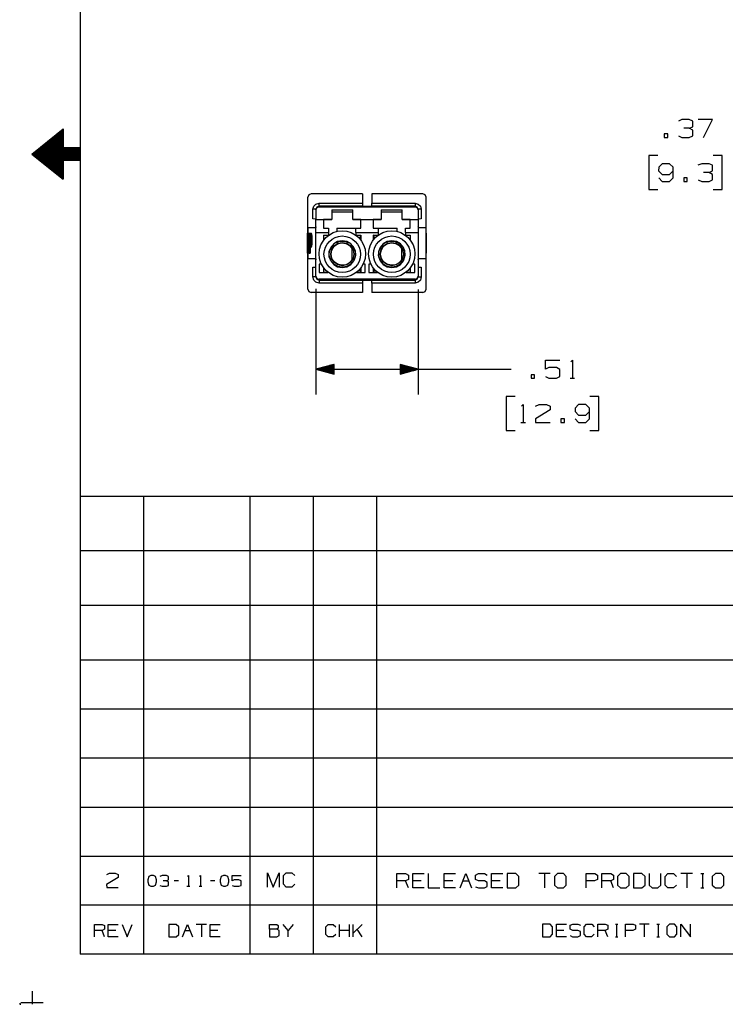
# Model space of a CAD drawing. Extents: x 0 to 11, y 0 to 8.5.
# Drawn here: x 0 to 3.5, y 0 to 4.9 of the extents above; entities that cross this region are included whole.
import ezdxf

# ---------------------------------------------------------------- set-up
doc = ezdxf.new("R2010")
doc.units = 0
doc.layers.get('0').update_dxf_attribs({"linetype": 'CONTINUOUS'})

msp = doc.modelspace()

# ---------------------------------------------------------------- linework, layer by layer
for p, q in [((0.3012, 8.2037), (0.3012, 0.25)), ((3.2923, 4.3986), (3.2746, 4.3907)), ((3.3287, 4.3986), (3.2923, 4.3986)), ((3.3465, 4.3907), (3.3287, 4.3986)), ((3.3287, 4.3553), (3.3465, 4.3632)), ((3.3465, 4.3632), (3.3465, 4.3907)), ((3.4449, 4.3986), (3.373, 4.3986)), ((3.3996, 4.31), (3.4449, 4.3986)), ((0.06, 4.2274), (0.2165, 4.3524)), ((0.1663, 4.312), (0.2165, 4.312)), ((0.1732, 4.3169), (0.2165, 4.3169)), ((0.1791, 4.3219), (0.2165, 4.3219)), ((0.185, 4.3268), (0.2165, 4.3268)), ((0.1919, 4.3317), (0.2165, 4.3317)), ((0.1978, 4.3366), (0.2165, 4.3366)), ((0.2037, 4.3415), (0.2165, 4.3415)), ((0.2106, 4.3465), (0.2165, 4.3465)), ((0.2165, 4.3524), (0.2165, 4.2579)), ((3.2215, 4.3278), (3.2037, 4.3278)), ((3.2037, 4.3278), (3.2037, 4.31)), ((3.2037, 4.31), (3.2215, 4.31)), ((3.2215, 4.31), (3.2215, 4.3278)), ((3.2756, 4.3179), (3.2923, 4.31)), ((3.2923, 4.31), (3.3287, 4.31)), ((3.3287, 4.3553), (3.3012, 4.3553)), ((3.3465, 4.3455), (3.3287, 4.3553)), ((3.3287, 4.31), (3.3465, 4.3179)), ((3.3465, 4.3179), (3.3465, 4.3455)), ((0.1043, 4.2618), (0.2165, 4.2618)), ((0.1102, 4.2667), (0.2165, 4.2667)), ((0.1171, 4.2717), (0.2165, 4.2717)), ((0.123, 4.2766), (0.2165, 4.2766)), ((0.1289, 4.2815), (0.2165, 4.2815)), ((0.1358, 4.2874), (0.2165, 4.2874)), ((0.1417, 4.2923), (0.2165, 4.2923)), ((0.1476, 4.2972), (0.2165, 4.2972)), ((0.1545, 4.3022), (0.2165, 4.3022)), ((0.1604, 4.3071), (0.2165, 4.3071)), ((0.06, 4.2274), (0.3012, 4.2274)), ((0.06, 4.2274), (0.2165, 4.1024)), ((0.0669, 4.2323), (0.3012, 4.2323)), ((0.0669, 4.2215), (0.3012, 4.2215)), ((0.0728, 4.2372), (0.3012, 4.2372)), ((0.0728, 4.2165), (0.3012, 4.2165)), ((0.0787, 4.2421), (0.3012, 4.2421)), ((0.0787, 4.2116), (0.3012, 4.2116)), ((0.0856, 4.247), (0.3012, 4.247)), ((0.0915, 4.252), (0.3012, 4.252)), ((0.0974, 4.2569), (0.3012, 4.2569)), ((0.3012, 4.2579), (0.2165, 4.2579)), ((0.3012, 4.1959), (0.3012, 4.2579)), ((3.1732, 4.2195), (3.128, 4.2195)), ((3.128, 4.2195), (3.128, 4.0512)), ((3.4921, 4.2195), (3.4469, 4.2195)), ((3.4921, 4.0512), (3.4921, 4.2195)), ((0.0856, 4.2067), (0.3012, 4.2067)), ((0.0915, 4.2018), (0.3012, 4.2018)), ((0.0974, 4.1969), (0.3012, 4.1969)), ((0.1043, 4.1919), (0.2165, 4.1919)), ((0.1102, 4.187), (0.2165, 4.187)), ((0.1171, 4.1821), (0.2165, 4.1821)), ((0.123, 4.1772), (0.2165, 4.1772)), ((0.1289, 4.1722), (0.2165, 4.1722)), ((0.1358, 4.1673), (0.2165, 4.1673)), ((0.1417, 4.1624), (0.2165, 4.1624)), ((0.3012, 4.1959), (0.2165, 4.1959)), ((0.2165, 4.1959), (0.2165, 4.1024)), ((3.1772, 4.1614), (3.1762, 4.1437)), ((3.1939, 4.1791), (3.1772, 4.1614)), ((3.2303, 4.1791), (3.1939, 4.1791)), ((3.248, 4.1614), (3.2303, 4.1791)), ((3.248, 4.1083), (3.248, 4.1614)), ((3.3907, 4.1791), (3.372, 4.1713)), ((3.4272, 4.1791), (3.3907, 4.1791)), ((3.4449, 4.1713), (3.4272, 4.1791)), ((3.4449, 4.1437), (3.4449, 4.1713)), ((0.1476, 4.1565), (0.2165, 4.1565)), ((0.1545, 4.1516), (0.2165, 4.1516)), ((0.1604, 4.1467), (0.2165, 4.1467)), ((0.1663, 4.1417), (0.2165, 4.1417)), ((0.1732, 4.1368), (0.2165, 4.1368)), ((0.1791, 4.1319), (0.2165, 4.1319)), ((0.185, 4.127), (0.2165, 4.127)), ((0.1919, 4.122), (0.2165, 4.122)), ((0.1978, 4.1171), (0.2165, 4.1171)), ((0.2037, 4.1122), (0.2165, 4.1122)), ((3.1762, 4.1437), (3.1939, 4.126)), ((3.1939, 4.126), (3.2303, 4.126)), ((3.2303, 4.126), (3.248, 4.1437)), ((3.4272, 4.1358), (3.3996, 4.1358)), ((3.4272, 4.1358), (3.4449, 4.1437)), ((3.4449, 4.126), (3.4272, 4.1358)), ((3.4449, 4.0994), (3.4449, 4.126)), ((0.2106, 4.1073), (0.2165, 4.1073)), ((3.1772, 4.1083), (3.1939, 4.0906)), ((3.1939, 4.0906), (3.2303, 4.0906)), ((3.2303, 4.0906), (3.248, 4.1083)), ((3.3189, 4.1083), (3.3012, 4.1083)), ((3.3012, 4.1083), (3.3012, 4.0906)), ((3.3012, 4.0906), (3.3189, 4.0906)), ((3.3189, 4.0906), (3.3189, 4.1083)), ((3.373, 4.0994), (3.3907, 4.0906)), ((3.3907, 4.0906), (3.4272, 4.0906)), ((3.4272, 4.0906), (3.4449, 4.0994)), ((1.438, 4.0246), (1.4331, 4.0128)), ((1.4488, 4.0295), (1.438, 4.0246)), ((1.7037, 4.0295), (1.4488, 4.0295)), ((1.7037, 4.0295), (1.7037, 3.9823)), ((2.0039, 4.0295), (1.75, 4.0295)), ((1.75, 4.0295), (1.75, 3.9823)), ((2.0157, 4.0246), (2.0039, 4.0295)), ((2.0207, 4.0128), (2.0157, 4.0246)), ((3.128, 4.0512), (3.1732, 4.0512)), ((3.4469, 4.0512), (3.4921, 4.0512)), ((1.4331, 3.8337), (1.4331, 4.0128)), ((1.4577, 3.9528), (1.4616, 3.9675)), ((1.4616, 3.9675), (1.4724, 3.9783)), ((1.4724, 3.9783), (1.4882, 3.9823)), ((1.4882, 3.9675), (1.4774, 3.9636)), ((1.4882, 3.9823), (1.7037, 3.9823)), ((1.4882, 3.9724), (1.4882, 3.9823)), ((1.4882, 3.9675), (1.4882, 3.9724)), ((1.7037, 3.9675), (1.4882, 3.9675)), ((1.4882, 3.9675), (1.4882, 3.9646)), ((1.7037, 3.9823), (1.7037, 3.9724)), ((1.7037, 3.9724), (1.7037, 3.9675)), ((1.7037, 3.9685), (1.75, 3.9685)), ((1.75, 3.9823), (1.9656, 3.9823)), ((1.75, 3.9724), (1.75, 3.9823)), ((1.75, 3.9675), (1.75, 3.9724)), ((1.9656, 3.9675), (1.75, 3.9675)), ((1.9656, 3.9823), (1.9656, 3.9724)), ((1.9656, 3.9823), (1.9803, 3.9783)), ((1.9656, 3.9724), (1.9656, 3.9675)), ((1.9656, 3.9646), (1.9656, 3.9675)), ((1.9764, 3.9636), (1.9656, 3.9675)), ((1.9803, 3.9783), (1.9921, 3.9675)), ((1.9921, 3.9675), (1.9961, 3.9528)), ((2.0207, 3.5561), (2.0207, 4.0128)), ((1.4577, 3.9045), (1.4577, 3.9528)), ((1.4685, 3.9528), (1.4577, 3.9528)), ((1.4724, 3.9528), (1.4685, 3.9528)), ((1.4774, 3.9636), (1.4724, 3.9528)), ((1.4774, 3.9596), (1.4724, 3.9498)), ((1.4724, 3.9498), (1.4724, 3.9528)), ((1.4724, 3.9498), (1.4724, 3.9026)), ((1.4882, 3.9646), (1.4774, 3.9596)), ((1.4882, 3.9646), (1.9656, 3.9646)), ((1.5512, 3.9498), (1.5512, 3.9026)), ((1.5512, 3.9498), (1.6555, 3.9498)), ((1.6555, 3.938), (1.5512, 3.938)), ((1.6555, 3.9026), (1.6555, 3.9498)), ((1.7972, 3.9498), (1.7972, 3.9026)), ((1.7972, 3.9498), (1.9016, 3.9498)), ((1.9016, 3.938), (1.7972, 3.938)), ((1.9016, 3.9026), (1.9016, 3.9498)), ((1.9764, 3.9596), (1.9656, 3.9646)), ((1.9803, 3.9528), (1.9764, 3.9636)), ((1.9803, 3.9498), (1.9764, 3.9596)), ((1.9803, 3.9528), (1.9803, 3.9498)), ((1.9852, 3.9528), (1.9803, 3.9528)), ((1.9803, 3.9498), (1.9803, 3.9026)), ((1.9961, 3.9528), (1.9852, 3.9528)), ((1.9961, 3.9528), (1.9961, 3.9045)), ((1.4685, 3.9035), (1.4577, 3.9045)), ((1.4724, 3.9035), (1.4685, 3.9035)), ((1.4724, 3.9026), (1.5512, 3.9026)), ((1.4724, 3.8711), (1.4724, 3.9026)), ((1.4724, 3.8484), (1.4724, 3.8711)), ((1.5512, 3.9026), (1.5108, 3.9026)), ((1.5108, 3.9026), (1.5108, 3.8789)), ((1.5108, 3.8789), (1.5108, 3.8593)), ((1.6959, 3.9026), (1.6555, 3.9026)), ((1.6555, 3.9026), (1.7972, 3.9026)), ((1.6959, 3.8789), (1.6959, 3.9026)), ((1.6959, 3.8593), (1.6959, 3.8789)), ((1.7972, 3.9026), (1.7569, 3.9026)), ((1.7569, 3.9026), (1.7569, 3.8789)), ((1.7569, 3.8789), (1.7569, 3.8593)), ((1.9419, 3.9026), (1.9016, 3.9026)), ((1.9016, 3.9026), (1.9803, 3.9026)), ((1.9419, 3.8789), (1.9419, 3.9026)), ((1.9419, 3.8593), (1.9419, 3.8789)), ((1.9852, 3.9035), (1.9803, 3.9035)), ((1.9803, 3.9026), (1.9803, 3.8711)), ((1.9803, 3.8711), (1.9803, 3.8484)), ((1.9961, 3.9045), (1.9852, 3.9035)), ((1.4311, 3.8346), (1.4449, 3.8346)), ((1.4311, 3.7343), (1.4311, 3.8346)), ((1.4321, 3.7382), (1.4321, 3.8307)), ((1.4321, 3.8307), (1.4449, 3.8307)), ((1.4341, 3.8622), (1.4715, 3.8622)), ((1.4341, 3.8346), (1.4341, 3.8622)), ((1.437, 3.8091), (1.437, 3.8307)), ((1.439, 3.8248), (1.437, 3.814)), ((1.439, 3.8189), (1.438, 3.8179)), ((1.4409, 3.8297), (1.439, 3.8248)), ((1.44, 3.8238), (1.439, 3.8199)), ((1.439, 3.8199), (1.439, 3.8159)), ((1.439, 3.8189), (1.439, 3.8179)), ((1.44, 3.8248), (1.44, 3.8238)), ((1.44, 3.8248), (1.44, 3.8209)), ((1.44, 3.8238), (1.44, 3.8238)), ((1.4409, 3.8209), (1.44, 3.815)), ((1.44, 3.8209), (1.44, 3.815)), ((1.4459, 3.8297), (1.4409, 3.8297)), ((1.4439, 3.8248), (1.4409, 3.8297)), ((1.4419, 3.8258), (1.4409, 3.8258)), ((1.4409, 3.8258), (1.4419, 3.8258)), ((1.4409, 3.8258), (1.4409, 3.8209)), ((1.4419, 3.8258), (1.4419, 3.8209)), ((1.4429, 3.8238), (1.4419, 3.8248)), ((1.4419, 3.8248), (1.4429, 3.8209)), ((1.4419, 3.8209), (1.4419, 3.815)), ((1.4429, 3.8238), (1.4429, 3.8199)), ((1.4429, 3.8209), (1.4429, 3.815)), ((1.4429, 3.8199), (1.4439, 3.8159)), ((1.4449, 3.814), (1.4439, 3.8248)), ((1.4439, 3.8189), (1.4439, 3.8179)), ((1.4439, 3.8179), (1.4439, 3.8189)), ((1.4449, 3.8346), (1.4498, 3.8346)), ((1.4478, 3.8297), (1.4449, 3.8346)), ((1.4478, 3.8268), (1.4449, 3.8307)), ((1.4469, 3.8297), (1.4459, 3.8297)), ((1.4498, 3.8169), (1.4478, 3.8297)), ((1.4488, 3.815), (1.4478, 3.8268)), ((1.4528, 3.8297), (1.4498, 3.8346)), ((1.4547, 3.8169), (1.4528, 3.8297)), ((1.4724, 3.8661), (1.4715, 3.8622)), ((1.4724, 3.8376), (1.4724, 3.8484)), ((1.4724, 3.6201), (1.4724, 3.8376)), ((1.4724, 3.8376), (1.5354, 3.8376)), ((1.5108, 3.8593), (1.5354, 3.8593)), ((1.5108, 3.8238), (1.5354, 3.8238)), ((1.5108, 3.8238), (1.5108, 3.7992)), ((1.5354, 3.8593), (1.5354, 3.8445)), ((1.5354, 3.8445), (1.5354, 3.8376)), ((1.5354, 3.8376), (1.5354, 3.8238)), ((1.5758, 3.8593), (1.6713, 3.8593)), ((1.5758, 3.8593), (1.5758, 3.8415)), ((1.6713, 3.8593), (1.6959, 3.8593)), ((1.6713, 3.8445), (1.6713, 3.8593)), ((1.6713, 3.8376), (1.6713, 3.8445)), ((1.6713, 3.8376), (1.7815, 3.8376)), ((1.6713, 3.8376), (1.6713, 3.8238)), ((1.6713, 3.8238), (1.6959, 3.8238)), ((1.6713, 3.8228), (1.6713, 3.8238)), ((1.6939, 3.8219), (1.6742, 3.8219)), ((1.6959, 3.8238), (1.6939, 3.8219)), ((1.6939, 3.8022), (1.6939, 3.8219)), ((1.6959, 3.8238), (1.6959, 3.7992)), ((1.7569, 3.8593), (1.7815, 3.8593)), ((1.7569, 3.8238), (1.7569, 3.7992)), ((1.7569, 3.8238), (1.7815, 3.8238)), ((1.7598, 3.8219), (1.7569, 3.8238)), ((1.7795, 3.8219), (1.7598, 3.8219)), ((1.7598, 3.8219), (1.7598, 3.8022)), ((1.7815, 3.8593), (1.877, 3.8593)), ((1.7815, 3.8593), (1.7815, 3.8445)), ((1.7815, 3.8445), (1.7815, 3.8376)), ((1.7815, 3.8376), (1.7815, 3.8238)), ((1.7815, 3.8238), (1.7815, 3.8228)), ((1.877, 3.8415), (1.877, 3.8593)), ((1.9173, 3.8593), (1.9419, 3.8593)), ((1.9173, 3.8445), (1.9173, 3.8593)), ((1.9173, 3.8376), (1.9173, 3.8445)), ((1.9173, 3.8376), (1.9803, 3.8376)), ((1.9173, 3.8376), (1.9173, 3.8238)), ((1.9173, 3.8238), (1.9419, 3.8238)), ((1.9419, 3.8238), (1.9419, 3.7992)), ((1.9823, 3.8622), (1.9803, 3.8661)), ((1.9803, 3.8484), (1.9803, 3.8376)), ((1.9803, 3.8376), (1.9803, 3.6201)), ((1.9823, 3.8622), (2.0197, 3.8622)), ((2.0197, 3.8622), (2.0197, 3.7067)), ((2.0217, 3.8346), (2.0207, 3.8346)), ((2.0217, 3.7343), (2.0217, 3.8346)), ((1.437, 3.814), (1.437, 3.7992)), ((1.438, 3.813), (1.437, 3.8071)), ((1.437, 3.8071), (1.437, 3.8012)), ((1.437, 3.8012), (1.438, 3.8002)), ((1.437, 3.8012), (1.438, 3.8012)), ((1.437, 3.7992), (1.437, 3.7835)), ((1.437, 3.7972), (1.438, 3.7972)), ((1.437, 3.7972), (1.438, 3.7904)), ((1.437, 3.7382), (1.437, 3.7894)), ((1.437, 3.7835), (1.439, 3.7726)), ((1.438, 3.8179), (1.438, 3.8169)), ((1.439, 3.8179), (1.438, 3.8159)), ((1.438, 3.8169), (1.438, 3.8159)), ((1.438, 3.8169), (1.438, 3.8169)), ((1.439, 3.813), (1.438, 3.8061)), ((1.438, 3.813), (1.438, 3.8071)), ((1.438, 3.8071), (1.438, 3.8002)), ((1.438, 3.8061), (1.438, 3.8002)), ((1.438, 3.8002), (1.439, 3.7992)), ((1.438, 3.8002), (1.439, 3.8002)), ((1.438, 3.7972), (1.438, 3.7963)), ((1.438, 3.7963), (1.439, 3.7953)), ((1.438, 3.7963), (1.438, 3.7894)), ((1.438, 3.7963), (1.439, 3.7894)), ((1.438, 3.7904), (1.438, 3.7835)), ((1.438, 3.7894), (1.438, 3.7835)), ((1.438, 3.7835), (1.438, 3.7835)), ((1.439, 3.8159), (1.44, 3.815)), ((1.439, 3.8159), (1.44, 3.8159)), ((1.439, 3.813), (1.439, 3.812)), ((1.439, 3.812), (1.44, 3.812)), ((1.44, 3.812), (1.439, 3.8051)), ((1.439, 3.8051), (1.439, 3.7992)), ((1.439, 3.7953), (1.44, 3.7884)), ((1.439, 3.7894), (1.439, 3.7825)), ((1.439, 3.7825), (1.44, 3.7815)), ((1.439, 3.7825), (1.44, 3.7825)), ((1.439, 3.7785), (1.44, 3.7785)), ((1.439, 3.7785), (1.44, 3.7766)), ((1.439, 3.7726), (1.4409, 3.7687)), ((1.44, 3.815), (1.4419, 3.815)), ((1.44, 3.815), (1.4409, 3.815)), ((1.44, 3.812), (1.4409, 3.811)), ((1.44, 3.812), (1.44, 3.8051)), ((1.44, 3.8051), (1.44, 3.7982)), ((1.44, 3.7982), (1.4429, 3.7982)), ((1.44, 3.7982), (1.4409, 3.7982)), ((1.44, 3.7953), (1.4409, 3.7943)), ((1.44, 3.7953), (1.44, 3.7884)), ((1.44, 3.7884), (1.44, 3.7815)), ((1.44, 3.7884), (1.44, 3.7815)), ((1.44, 3.7815), (1.4419, 3.7815)), ((1.44, 3.7815), (1.4409, 3.7815)), ((1.44, 3.7785), (1.44, 3.7756)), ((1.44, 3.7766), (1.44, 3.7736)), ((1.44, 3.7756), (1.44, 3.7726)), ((1.44, 3.7736), (1.44, 3.7726)), ((1.44, 3.7736), (1.44, 3.7736)), ((1.4409, 3.815), (1.4419, 3.815)), ((1.4409, 3.811), (1.4419, 3.812)), ((1.4409, 3.811), (1.4419, 3.811)), ((1.4409, 3.7982), (1.4429, 3.7982)), ((1.4409, 3.7943), (1.4429, 3.7953)), ((1.4409, 3.7943), (1.4429, 3.7943)), ((1.4409, 3.7815), (1.4419, 3.7815)), ((1.4409, 3.7785), (1.4419, 3.7785)), ((1.4409, 3.7785), (1.4419, 3.7785)), ((1.4409, 3.7785), (1.4409, 3.7746)), ((1.4409, 3.7746), (1.4409, 3.7717)), ((1.4409, 3.7687), (1.4439, 3.7726)), ((1.4409, 3.7717), (1.4419, 3.7717)), ((1.4409, 3.7717), (1.4419, 3.7717)), ((1.4419, 3.812), (1.4429, 3.8051)), ((1.4429, 3.7884), (1.4419, 3.7815)), ((1.4419, 3.7785), (1.4419, 3.7746)), ((1.4429, 3.7785), (1.4419, 3.7756)), ((1.4419, 3.7756), (1.4419, 3.7726)), ((1.4419, 3.7746), (1.4419, 3.7717)), ((1.4419, 3.7726), (1.4419, 3.7736)), ((1.4419, 3.7736), (1.4429, 3.7736)), ((1.4429, 3.815), (1.4429, 3.8159)), ((1.4429, 3.8159), (1.4439, 3.8159)), ((1.4429, 3.812), (1.4439, 3.813)), ((1.4429, 3.812), (1.4439, 3.812)), ((1.4429, 3.812), (1.4429, 3.8051)), ((1.4429, 3.8051), (1.4429, 3.7992)), ((1.4429, 3.8051), (1.4429, 3.7982)), ((1.4429, 3.7992), (1.4439, 3.7992)), ((1.4429, 3.7953), (1.4439, 3.7953)), ((1.4429, 3.7953), (1.4429, 3.7884)), ((1.4429, 3.7953), (1.4429, 3.7884)), ((1.4429, 3.7953), (1.4439, 3.7953)), ((1.4429, 3.7884), (1.4429, 3.7815)), ((1.4429, 3.7815), (1.4429, 3.7825)), ((1.4429, 3.7825), (1.4439, 3.7825)), ((1.4429, 3.7785), (1.4429, 3.7785)), ((1.4429, 3.7785), (1.4429, 3.7766)), ((1.4429, 3.7766), (1.4429, 3.7736)), ((1.4439, 3.8179), (1.4439, 3.8159)), ((1.4439, 3.8169), (1.4439, 3.8179)), ((1.4439, 3.8159), (1.4439, 3.8169)), ((1.4439, 3.813), (1.4449, 3.813)), ((1.4439, 3.813), (1.4449, 3.813)), ((1.4439, 3.813), (1.4449, 3.8071)), ((1.4439, 3.813), (1.4439, 3.8061)), ((1.4439, 3.8061), (1.4439, 3.8002)), ((1.4439, 3.7992), (1.4439, 3.8002)), ((1.4439, 3.7963), (1.4439, 3.7894)), ((1.4439, 3.7953), (1.4439, 3.7963)), ((1.4439, 3.7894), (1.4439, 3.7825)), ((1.4449, 3.7894), (1.4439, 3.7835)), ((1.4439, 3.7835), (1.4449, 3.7835)), ((1.4439, 3.7726), (1.4449, 3.7835)), ((1.4459, 3.7992), (1.4449, 3.814)), ((1.4449, 3.8071), (1.4449, 3.813)), ((1.4449, 3.8071), (1.4449, 3.8002)), ((1.4449, 3.8012), (1.4449, 3.8071)), ((1.4449, 3.8002), (1.4449, 3.8012)), ((1.4449, 3.7835), (1.4459, 3.7992)), ((1.4449, 3.7963), (1.4449, 3.7972)), ((1.4449, 3.7904), (1.4449, 3.7972)), ((1.4449, 3.7963), (1.4449, 3.7963)), ((1.4449, 3.7963), (1.4449, 3.7894)), ((1.4449, 3.7835), (1.4449, 3.7904)), ((1.4449, 3.7677), (1.4478, 3.7717)), ((1.4478, 3.7717), (1.4488, 3.7835)), ((1.4478, 3.7687), (1.4498, 3.7815)), ((1.4498, 3.7992), (1.4488, 3.815)), ((1.4488, 3.7835), (1.4498, 3.7992)), ((1.4498, 3.7992), (1.4498, 3.8169)), ((1.4498, 3.7815), (1.4498, 3.7992)), ((1.4528, 3.7687), (1.4547, 3.7815)), ((1.4547, 3.7992), (1.4547, 3.8169)), ((1.4547, 3.7815), (1.4547, 3.7992)), ((1.5404, 3.748), (1.5512, 3.7697)), ((1.561, 3.7815), (1.5463, 3.7628)), ((1.5502, 3.752), (1.563, 3.7707)), ((1.5512, 3.7697), (1.5689, 3.7854)), ((1.5807, 3.7923), (1.561, 3.7815)), ((1.563, 3.7707), (1.5817, 3.7835)), ((1.563, 3.7687), (1.5807, 3.7805)), ((1.5689, 3.7854), (1.5915, 3.7943)), ((1.6033, 3.7963), (1.5807, 3.7923)), ((1.5807, 3.7805), (1.6004, 3.7854)), ((1.5817, 3.7835), (1.6033, 3.7874)), ((1.5915, 3.7943), (1.6161, 3.7943)), ((1.6004, 3.7854), (1.622, 3.7825)), ((1.627, 3.7923), (1.6033, 3.7963)), ((1.6033, 3.7874), (1.626, 3.7835)), ((1.6161, 3.7943), (1.6388, 3.7854)), ((1.622, 3.7825), (1.6398, 3.7726)), ((1.626, 3.7835), (1.6447, 3.7707)), ((1.6467, 3.7815), (1.627, 3.7923)), ((1.6388, 3.7854), (1.6565, 3.7697)), ((1.6398, 3.7726), (1.6535, 3.7559)), ((1.6447, 3.7707), (1.6575, 3.752)), ((1.6614, 3.7628), (1.6467, 3.7815)), ((1.6565, 3.7697), (1.6673, 3.748)), ((1.7864, 3.748), (1.7972, 3.7697)), ((1.8071, 3.7815), (1.7913, 3.7628)), ((1.7963, 3.752), (1.8091, 3.7707)), ((1.7972, 3.7697), (1.815, 3.7854)), ((1.8268, 3.7923), (1.8071, 3.7815)), ((1.8091, 3.7707), (1.8278, 3.7835)), ((1.8091, 3.7687), (1.8258, 3.7805)), ((1.815, 3.7854), (1.8376, 3.7943)), ((1.8258, 3.7805), (1.8465, 3.7854)), ((1.8494, 3.7963), (1.8268, 3.7923)), ((1.8278, 3.7835), (1.8494, 3.7874)), ((1.8376, 3.7943), (1.8622, 3.7943)), ((1.8465, 3.7854), (1.8681, 3.7825)), ((1.873, 3.7923), (1.8494, 3.7963)), ((1.8494, 3.7874), (1.872, 3.7835)), ((1.8622, 3.7943), (1.8839, 3.7854)), ((1.8681, 3.7825), (1.8858, 3.7726)), ((1.872, 3.7835), (1.8907, 3.7707)), ((1.8927, 3.7815), (1.873, 3.7923)), ((1.8839, 3.7854), (1.9026, 3.7697)), ((1.8858, 3.7726), (1.8996, 3.7559)), ((1.8907, 3.7707), (1.9035, 3.752)), ((1.9075, 3.7628), (1.8927, 3.7815)), ((1.9026, 3.7697), (1.9134, 3.748)), ((1.439, 3.7343), (1.4311, 3.7343)), ((1.438, 3.7382), (1.4321, 3.7382)), ((1.4331, 3.5561), (1.4331, 3.7343)), ((1.4341, 3.7067), (1.4341, 3.7343)), ((1.438, 3.7677), (1.4449, 3.7677)), ((1.438, 3.7677), (1.438, 3.7382)), ((1.439, 3.7638), (1.439, 3.7343)), ((1.439, 3.7638), (1.4449, 3.7638)), ((1.439, 3.7343), (1.4439, 3.7343)), ((1.4409, 3.7687), (1.4459, 3.7687)), ((1.4439, 3.7638), (1.4439, 3.7343)), ((1.4449, 3.7638), (1.4478, 3.7687)), ((1.4449, 3.7638), (1.4498, 3.7638)), ((1.4459, 3.7687), (1.4469, 3.7687)), ((1.4498, 3.7638), (1.4528, 3.7687)), ((1.5463, 3.7628), (1.5374, 3.7411)), ((1.5374, 3.7411), (1.5374, 3.7185)), ((1.5384, 3.7234), (1.5404, 3.748)), ((1.5453, 3.7008), (1.5384, 3.7234)), ((1.5463, 3.7293), (1.5502, 3.752)), ((1.5502, 3.7077), (1.5463, 3.7293)), ((1.5482, 3.7293), (1.5522, 3.75)), ((1.5522, 3.7087), (1.5482, 3.7293)), ((1.5522, 3.75), (1.563, 3.7687)), ((1.6535, 3.7037), (1.6535, 3.7559)), ((1.6575, 3.752), (1.6614, 3.7293)), ((1.6614, 3.7293), (1.6575, 3.7077)), ((1.6693, 3.7411), (1.6614, 3.7628)), ((1.6693, 3.7234), (1.6624, 3.7008)), ((1.6673, 3.748), (1.6693, 3.7234)), ((1.6693, 3.7185), (1.6693, 3.7411)), ((1.7913, 3.7628), (1.7835, 3.7411)), ((1.7835, 3.7411), (1.7835, 3.7185)), ((1.7844, 3.7234), (1.7864, 3.748)), ((1.7913, 3.7008), (1.7844, 3.7234)), ((1.7913, 3.7293), (1.7963, 3.752)), ((1.7963, 3.7077), (1.7913, 3.7293)), ((1.7933, 3.7293), (1.7982, 3.75)), ((1.7982, 3.7087), (1.7933, 3.7293)), ((1.7982, 3.75), (1.8091, 3.7687)), ((1.8996, 3.7037), (1.8996, 3.7559)), ((1.9035, 3.752), (1.9075, 3.7293)), ((1.9075, 3.7293), (1.9035, 3.7077)), ((1.9154, 3.7411), (1.9075, 3.7628)), ((1.9154, 3.7234), (1.9085, 3.7008)), ((1.9134, 3.748), (1.9154, 3.7234)), ((1.9154, 3.7185), (1.9154, 3.7411)), ((2.0217, 3.7343), (2.0207, 3.7343)), ((1.4715, 3.7067), (1.4341, 3.7067)), ((1.4715, 3.7067), (1.4724, 3.7018)), ((1.4892, 3.6801), (1.4892, 3.6388)), ((1.499, 3.6801), (1.4892, 3.6801)), ((1.5374, 3.7185), (1.5463, 3.6959)), ((1.56, 3.6811), (1.5453, 3.7008)), ((1.5463, 3.6959), (1.561, 3.6781)), ((1.563, 3.689), (1.5502, 3.7077)), ((1.563, 3.6909), (1.5522, 3.7087)), ((1.5797, 3.6683), (1.56, 3.6811)), ((1.561, 3.6781), (1.5807, 3.6663)), ((1.5807, 3.6791), (1.563, 3.6909)), ((1.5817, 3.6762), (1.563, 3.689)), ((1.6004, 3.6742), (1.5807, 3.6791)), ((1.6033, 3.6713), (1.5817, 3.6762)), ((1.622, 3.6772), (1.6004, 3.6742)), ((1.626, 3.6762), (1.6033, 3.6713)), ((1.6398, 3.687), (1.622, 3.6772)), ((1.6447, 3.689), (1.626, 3.6762)), ((1.627, 3.6663), (1.6467, 3.6781)), ((1.6476, 3.6811), (1.628, 3.6683)), ((1.6535, 3.7037), (1.6398, 3.687)), ((1.6575, 3.7077), (1.6447, 3.689)), ((1.6467, 3.6781), (1.6614, 3.6959)), ((1.6624, 3.7008), (1.6476, 3.6811)), ((1.6555, 3.7028), (1.6535, 3.7037)), ((1.6614, 3.6959), (1.6693, 3.7185)), ((1.7175, 3.6801), (1.7077, 3.6801)), ((1.7175, 3.6388), (1.7175, 3.6801)), ((1.7352, 3.6801), (1.7352, 3.6388)), ((1.7451, 3.6801), (1.7352, 3.6801)), ((1.7835, 3.7185), (1.7913, 3.6959)), ((1.8051, 3.6811), (1.7913, 3.7008)), ((1.7913, 3.6959), (1.8071, 3.6781)), ((1.8091, 3.689), (1.7963, 3.7077)), ((1.8091, 3.6909), (1.7982, 3.7087)), ((1.8258, 3.6683), (1.8051, 3.6811)), ((1.8071, 3.6781), (1.8268, 3.6663)), ((1.8258, 3.6791), (1.8091, 3.6909)), ((1.8278, 3.6762), (1.8091, 3.689)), ((1.8465, 3.6742), (1.8258, 3.6791)), ((1.8494, 3.6713), (1.8278, 3.6762)), ((1.8681, 3.6772), (1.8465, 3.6742)), ((1.872, 3.6762), (1.8494, 3.6713)), ((1.8858, 3.687), (1.8681, 3.6772)), ((1.8907, 3.689), (1.872, 3.6762)), ((1.8937, 3.6811), (1.873, 3.6683)), ((1.873, 3.6663), (1.8927, 3.6781)), ((1.8996, 3.7037), (1.8858, 3.687)), ((1.9035, 3.7077), (1.8907, 3.689)), ((1.8927, 3.6781), (1.9075, 3.6959)), ((1.9085, 3.7008), (1.8937, 3.6811)), ((1.9016, 3.7028), (1.8996, 3.7037)), ((1.9075, 3.6959), (1.9154, 3.7185)), ((1.9636, 3.6801), (1.9537, 3.6801)), ((1.9636, 3.6388), (1.9636, 3.6801)), ((1.9803, 3.7018), (1.9823, 3.7067)), ((2.0197, 3.7067), (1.9823, 3.7067)), ((1.4577, 3.6161), (1.4577, 3.6644)), ((1.4577, 3.6644), (1.4685, 3.6644)), ((1.4685, 3.6644), (1.4724, 3.6654)), ((1.4892, 3.6388), (1.5325, 3.6388)), ((1.5108, 3.6604), (1.5108, 3.6388)), ((1.5108, 3.6407), (1.5295, 3.6407)), ((1.6033, 3.6644), (1.5797, 3.6683)), ((1.5807, 3.6663), (1.6033, 3.6624)), ((1.628, 3.6683), (1.6033, 3.6644)), ((1.6033, 3.6624), (1.627, 3.6663)), ((1.6752, 3.6388), (1.7175, 3.6388)), ((1.6781, 3.6407), (1.6939, 3.6407)), ((1.6939, 3.6407), (1.6939, 3.6575)), ((1.6939, 3.6407), (1.6959, 3.6388)), ((1.6959, 3.6604), (1.6959, 3.6388)), ((1.7352, 3.6388), (1.7785, 3.6388)), ((1.7569, 3.6604), (1.7569, 3.6388)), ((1.7569, 3.6388), (1.7598, 3.6407)), ((1.7598, 3.6575), (1.7598, 3.6407)), ((1.7598, 3.6407), (1.7756, 3.6407)), ((1.8494, 3.6644), (1.8258, 3.6683)), ((1.8268, 3.6663), (1.8494, 3.6624)), ((1.873, 3.6683), (1.8494, 3.6644)), ((1.8494, 3.6624), (1.873, 3.6663)), ((1.9213, 3.6388), (1.9636, 3.6388)), ((1.9242, 3.6407), (1.9419, 3.6407)), ((1.9419, 3.6604), (1.9419, 3.6388)), ((1.9803, 3.6654), (1.9852, 3.6644)), ((1.9852, 3.6644), (1.9961, 3.6644)), ((1.9961, 3.6644), (1.9961, 3.6161)), ((1.4685, 3.6161), (1.4577, 3.6161)), ((1.4616, 3.6004), (1.4577, 3.6161)), ((1.4724, 3.5896), (1.4616, 3.6004)), ((1.4724, 3.6161), (1.4685, 3.6161)), ((1.4724, 3.6161), (1.4724, 3.6201)), ((1.4724, 3.6201), (1.4774, 3.6093)), ((1.4724, 3.6161), (1.4774, 3.6053)), ((1.4882, 3.5856), (1.4724, 3.5896)), ((1.4774, 3.6093), (1.4882, 3.6053)), ((1.4774, 3.6053), (1.4882, 3.6004)), ((1.9656, 3.6053), (1.4882, 3.6053)), ((1.4882, 3.6053), (1.4882, 3.6004)), ((1.4882, 3.6004), (1.7037, 3.6004)), ((1.4882, 3.6004), (1.4882, 3.5965)), ((1.4882, 3.5965), (1.4882, 3.5856)), ((1.7037, 3.5856), (1.4882, 3.5856)), ((1.7037, 3.6004), (1.75, 3.6004)), ((1.7037, 3.6004), (1.7037, 3.5965)), ((1.7037, 3.5965), (1.7037, 3.5856)), ((1.7037, 3.5856), (1.7037, 3.5394)), ((1.75, 3.6004), (1.9656, 3.6004)), ((1.75, 3.5965), (1.75, 3.6004)), ((1.75, 3.5856), (1.75, 3.5965)), ((1.9656, 3.5856), (1.75, 3.5856)), ((1.75, 3.5856), (1.75, 3.5394)), ((1.9656, 3.6053), (1.9764, 3.6093)), ((1.9656, 3.6004), (1.9656, 3.6053)), ((1.9656, 3.6004), (1.9764, 3.6053)), ((1.9656, 3.6004), (1.9656, 3.5965)), ((1.9656, 3.5965), (1.9656, 3.5856)), ((1.9803, 3.5896), (1.9656, 3.5856)), ((1.9764, 3.6093), (1.9803, 3.6201)), ((1.9764, 3.6053), (1.9803, 3.6161)), ((1.9803, 3.6201), (1.9803, 3.6161)), ((1.9803, 3.6161), (1.9852, 3.6161)), ((1.9921, 3.6004), (1.9803, 3.5896)), ((1.9852, 3.6161), (1.9961, 3.6161)), ((1.9961, 3.6161), (1.9921, 3.6004)), ((1.4331, 3.5561), (1.438, 3.5443)), ((1.438, 3.5443), (1.4488, 3.5394)), ((1.7037, 3.5394), (1.4488, 3.5394)), ((1.4724, 3.5571), (1.4724, 3.0325)), ((2.0039, 3.5394), (1.75, 3.5394)), ((1.9803, 3.5531), (1.9803, 3.0325)), ((2.0039, 3.5394), (2.0157, 3.5443)), ((2.0157, 3.5443), (2.0207, 3.5561)), ((2.6132, 3.1575), (2.6132, 3.2018)), ((2.6132, 3.2018), (2.686, 3.2018)), ((2.7402, 3.1939), (2.748, 3.2018)), ((2.748, 3.2018), (2.748, 3.1122)), ((1.563, 3.1811), (1.4724, 3.1575)), ((1.4724, 3.1575), (2.1939, 3.1575)), ((1.4724, 3.1575), (1.563, 3.1329)), ((1.563, 3.1575), (1.4724, 3.1575)), ((1.563, 3.1575), (1.4724, 3.1575)), ((1.563, 3.1594), (1.4803, 3.1594)), ((1.563, 3.1555), (1.4803, 3.1555)), ((1.563, 3.1614), (1.4872, 3.1614)), ((1.563, 3.1535), (1.4872, 3.1535)), ((1.563, 3.1634), (1.4951, 3.1634)), ((1.563, 3.1516), (1.4951, 3.1516)), ((1.563, 3.1654), (1.503, 3.1654)), ((1.563, 3.1496), (1.503, 3.1496)), ((1.563, 3.1673), (1.5098, 3.1673)), ((1.563, 3.1476), (1.5098, 3.1476)), ((1.563, 3.1693), (1.5177, 3.1693)), ((1.563, 3.1457), (1.5177, 3.1457)), ((1.563, 3.1713), (1.5246, 3.1713)), ((1.563, 3.1437), (1.5246, 3.1437)), ((1.563, 3.1732), (1.5325, 3.1732)), ((1.563, 3.1417), (1.5325, 3.1417)), ((1.563, 3.1752), (1.5404, 3.1752)), ((1.563, 3.1398), (1.5404, 3.1398)), ((1.563, 3.1772), (1.5472, 3.1772)), ((1.563, 3.1378), (1.5472, 3.1378)), ((1.563, 3.1791), (1.5551, 3.1791)), ((1.563, 3.1358), (1.5551, 3.1358)), ((1.563, 3.1811), (1.562, 3.1811)), ((1.563, 3.1811), (1.562, 3.1811)), ((1.563, 3.1339), (1.562, 3.1339)), ((1.563, 3.1339), (1.562, 3.1339)), ((1.563, 3.1329), (1.563, 3.1811)), ((1.9803, 3.1575), (1.8907, 3.1811)), ((1.8907, 3.1811), (1.8907, 3.1329)), ((1.8907, 3.1811), (1.8907, 3.1811)), ((1.8907, 3.1811), (1.8907, 3.1811)), ((1.8907, 3.1791), (1.8986, 3.1791)), ((1.8907, 3.1772), (1.9065, 3.1772)), ((1.8907, 3.1752), (1.9134, 3.1752)), ((1.8907, 3.1732), (1.9213, 3.1732)), ((1.8907, 3.1713), (1.9281, 3.1713)), ((1.8907, 3.1693), (1.936, 3.1693)), ((1.8907, 3.1673), (1.9439, 3.1673)), ((1.8907, 3.1654), (1.9508, 3.1654)), ((1.8907, 3.1634), (1.9587, 3.1634)), ((1.8907, 3.1614), (1.9656, 3.1614)), ((1.8907, 3.1594), (1.9734, 3.1594)), ((1.8907, 3.1329), (1.9803, 3.1575)), ((1.8907, 3.1575), (1.9803, 3.1575)), ((1.8907, 3.1575), (1.9803, 3.1575)), ((1.8907, 3.1555), (1.9734, 3.1555)), ((1.8907, 3.1535), (1.9656, 3.1535)), ((1.8907, 3.1516), (1.9587, 3.1516)), ((1.8907, 3.1496), (1.9508, 3.1496)), ((1.8907, 3.1476), (1.9439, 3.1476)), ((1.8907, 3.1457), (1.936, 3.1457)), ((1.8907, 3.1437), (1.9281, 3.1437)), ((1.8907, 3.1417), (1.9213, 3.1417)), ((1.8907, 3.1398), (1.9134, 3.1398)), ((1.8907, 3.1378), (1.9065, 3.1378)), ((1.8907, 3.1358), (1.8986, 3.1358)), ((1.8907, 3.1339), (1.8907, 3.1339)), ((1.8907, 3.1339), (1.8907, 3.1339)), ((2.1939, 3.1575), (2.4439, 3.1575)), ((2.6309, 3.1663), (2.6132, 3.1575)), ((2.6683, 3.1663), (2.6309, 3.1663)), ((2.686, 3.1565), (2.6683, 3.1663)), ((2.686, 3.1211), (2.686, 3.1565)), ((2.56, 3.1299), (2.5423, 3.1299)), ((2.5423, 3.1299), (2.5423, 3.1122)), ((2.5423, 3.1122), (2.56, 3.1122)), ((2.56, 3.1122), (2.56, 3.1299)), ((2.6132, 3.1211), (2.6309, 3.1122)), ((2.6309, 3.1122), (2.6683, 3.1122)), ((2.6683, 3.1122), (2.686, 3.1211)), ((2.7372, 3.1122), (2.7589, 3.1122)), ((2.4626, 3.0226), (2.4183, 3.0226)), ((2.4183, 3.0226), (2.4183, 2.8533)), ((2.8799, 3.0226), (2.8346, 3.0226)), ((2.8799, 2.8533), (2.8799, 3.0226)), ((2.4951, 2.9744), (2.503, 2.9823)), ((2.503, 2.9823), (2.503, 2.8927)), ((2.6368, 2.9557), (2.564, 2.9104)), ((2.565, 2.9734), (2.5817, 2.9823)), ((2.5817, 2.9823), (2.6191, 2.9823)), ((2.6191, 2.9823), (2.6368, 2.9734)), ((2.6368, 2.9734), (2.6368, 2.9557)), ((2.7785, 2.9823), (2.7608, 2.9646)), ((2.7608, 2.9646), (2.7608, 2.9469)), ((2.7608, 2.9469), (2.7785, 2.9291)), ((2.815, 2.9823), (2.7785, 2.9823)), ((2.8327, 2.9646), (2.815, 2.9823)), ((2.815, 2.9291), (2.8327, 2.9469)), ((2.8327, 2.9104), (2.8327, 2.9646)), ((2.4911, 2.8927), (2.5138, 2.8927)), ((2.564, 2.9104), (2.565, 2.8927)), ((2.565, 2.8927), (2.6368, 2.8927)), ((2.7077, 2.9104), (2.69, 2.9104)), ((2.69, 2.9104), (2.69, 2.8927)), ((2.69, 2.8927), (2.7077, 2.8927)), ((2.7077, 2.8927), (2.7077, 2.9104)), ((2.7608, 2.9104), (2.7785, 2.8927)), ((2.7785, 2.9291), (2.815, 2.9291)), ((2.7785, 2.8927), (2.815, 2.8927)), ((2.815, 2.8927), (2.8327, 2.9104)), ((2.4183, 2.8533), (2.4626, 2.8533)), ((2.8346, 2.8533), (2.8799, 2.8533)), ((6.4705, 2.5246), (0.3012, 2.5246)), ((0.6161, 2.5246), (0.6161, 0.25)), ((1.1437, 2.5246), (1.1437, 0.25)), ((1.4587, 2.5246), (1.4587, 0.25)), ((1.7736, 2.5246), (1.7736, 0.25)), ((6.4705, 2.2539), (0.3012, 2.2539)), ((6.4705, 1.9823), (0.3012, 1.9823)), ((6.4705, 1.7116), (0.3012, 1.7116)), ((6.4705, 1.4675), (0.3012, 1.4675)), ((6.4705, 1.2244), (0.3012, 1.2244)), ((0.3012, 0.9803), (6.4705, 0.9803)), ((0.3012, 0.7372), (6.4705, 0.7372)), ((0.4331, 0.6457), (0.4469, 0.6526)), ((0.4469, 0.6526), (0.4754, 0.6526)), ((0.4754, 0.6526), (0.4902, 0.6457)), ((0.4902, 0.6457), (0.4902, 0.6309)), ((0.6526, 0.6407), (0.6417, 0.6358)), ((0.6644, 0.6407), (0.6526, 0.6407)), ((0.6752, 0.6358), (0.6644, 0.6407)), ((0.7077, 0.6407), (0.6959, 0.6358)), ((0.7293, 0.6407), (0.7077, 0.6407)), ((0.7402, 0.6358), (0.7293, 0.6407)), ((0.8337, 0.6368), (0.8386, 0.6407)), ((0.8386, 0.6407), (0.8386, 0.5866)), ((0.8937, 0.6368), (0.8986, 0.6407)), ((0.8986, 0.6407), (0.8986, 0.5866)), ((1.0128, 0.6407), (1.002, 0.6358)), ((1.0236, 0.6407), (1.0128, 0.6407)), ((1.0344, 0.6358), (1.0236, 0.6407)), ((1.0561, 0.6142), (1.0561, 0.6407)), ((1.0561, 0.6407), (1.1004, 0.6407)), ((1.2323, 0.5827), (1.2323, 0.6535)), ((1.2323, 0.6535), (1.2608, 0.5827)), ((1.2608, 0.5827), (1.2894, 0.6535)), ((1.2894, 0.6535), (1.2894, 0.5827)), ((1.311, 0.6398), (1.3248, 0.6535)), ((1.311, 0.5965), (1.311, 0.6398)), ((1.3248, 0.6535), (1.3533, 0.6535)), ((1.3533, 0.6535), (1.3671, 0.6398)), ((1.875, 0.5787), (1.875, 0.6496)), ((1.875, 0.6496), (1.9173, 0.6496)), ((1.9173, 0.6496), (1.9321, 0.6427)), ((1.9321, 0.6427), (1.9321, 0.6211)), ((1.9537, 0.5787), (1.9537, 0.6496)), ((1.9537, 0.6496), (2.0108, 0.6496)), ((2.0315, 0.6496), (2.0315, 0.5787)), ((2.1102, 0.5787), (2.1102, 0.6496)), ((2.1102, 0.6496), (2.1673, 0.6496)), ((2.189, 0.5787), (2.2175, 0.6496)), ((2.2175, 0.6496), (2.2461, 0.5787)), ((2.2667, 0.6427), (2.2815, 0.6496)), ((2.2667, 0.6211), (2.2667, 0.6427)), ((2.2815, 0.6496), (2.31, 0.6496)), ((2.31, 0.6496), (2.3238, 0.6427)), ((2.3455, 0.5787), (2.3455, 0.6496)), ((2.3455, 0.6496), (2.4026, 0.6496)), ((2.4665, 0.6496), (2.4242, 0.6496)), ((2.4242, 0.6496), (2.4242, 0.5787)), ((2.4813, 0.6348), (2.4665, 0.6496)), ((2.6378, 0.6496), (2.5807, 0.6496)), ((2.6093, 0.6496), (2.6093, 0.5787)), ((2.6742, 0.6496), (2.6585, 0.6348)), ((2.7028, 0.6496), (2.6742, 0.6496)), ((2.7165, 0.6348), (2.7028, 0.6496)), ((2.8159, 0.5787), (2.8159, 0.6496)), ((2.8159, 0.6496), (2.8593, 0.6496)), ((2.8593, 0.6496), (2.873, 0.6427)), ((2.873, 0.6427), (2.873, 0.6211)), ((2.8947, 0.5787), (2.8947, 0.6496)), ((2.8947, 0.6496), (2.938, 0.6496)), ((2.938, 0.6496), (2.9518, 0.6427)), ((2.9518, 0.6427), (2.9518, 0.6211)), ((2.9872, 0.6496), (2.9724, 0.6348)), ((3.0157, 0.6496), (2.9872, 0.6496)), ((3.0305, 0.6348), (3.0157, 0.6496)), ((3.0935, 0.6496), (3.0522, 0.6496)), ((3.0522, 0.6496), (3.0522, 0.5787)), ((3.1093, 0.6348), (3.0935, 0.6496)), ((3.1299, 0.6496), (3.1299, 0.5925)), ((3.187, 0.5925), (3.187, 0.6496)), ((3.2087, 0.6348), (3.2224, 0.6496)), ((3.2224, 0.6496), (3.251, 0.6496)), ((3.251, 0.6496), (3.2657, 0.6348)), ((3.3445, 0.6496), (3.2874, 0.6496)), ((3.3159, 0.6496), (3.3159, 0.5787)), ((3.3868, 0.6496), (3.4006, 0.6496)), ((3.3937, 0.6496), (3.3937, 0.5787)), ((3.4587, 0.6496), (3.4429, 0.6348)), ((3.4872, 0.6496), (3.4587, 0.6496)), ((3.501, 0.6348), (3.4872, 0.6496)), ((0.4902, 0.6309), (0.4321, 0.5955)), ((0.4321, 0.5955), (0.4331, 0.5807)), ((0.6417, 0.6358), (0.6368, 0.6191)), ((0.6368, 0.6191), (0.6368, 0.6083)), ((0.6368, 0.6083), (0.6417, 0.5925)), ((0.6417, 0.5925), (0.6526, 0.5866)), ((0.6644, 0.5866), (0.6752, 0.5925)), ((0.6801, 0.6191), (0.6752, 0.6358)), ((0.6752, 0.5925), (0.6801, 0.6083)), ((0.6801, 0.6083), (0.6801, 0.6191)), ((0.6969, 0.5915), (0.7077, 0.5866)), ((0.7293, 0.6142), (0.7126, 0.6142)), ((0.7293, 0.6142), (0.7402, 0.6191)), ((0.7402, 0.6083), (0.7293, 0.6142)), ((0.7293, 0.5866), (0.7402, 0.5915)), ((0.7402, 0.6191), (0.7402, 0.6358)), ((0.7402, 0.5915), (0.7402, 0.6083)), ((0.7894, 0.6142), (0.7677, 0.6142)), ((0.9695, 0.6142), (0.9478, 0.6142)), ((1.002, 0.6358), (0.9961, 0.6191)), ((0.9961, 0.6191), (0.997, 0.6083)), ((0.997, 0.6083), (1.002, 0.5925)), ((1.002, 0.5925), (1.0128, 0.5866)), ((1.0236, 0.5866), (1.0344, 0.5925)), ((1.0404, 0.6191), (1.0344, 0.6358)), ((1.0344, 0.5925), (1.0404, 0.6083)), ((1.0404, 0.6083), (1.0404, 0.6191)), ((1.0669, 0.6191), (1.0561, 0.6142)), ((1.0561, 0.5915), (1.0669, 0.5866)), ((1.0896, 0.6191), (1.0669, 0.6191)), ((1.1004, 0.6142), (1.0896, 0.6191)), ((1.0896, 0.5866), (1.1004, 0.5915)), ((1.1004, 0.5915), (1.1004, 0.6142)), ((1.3248, 0.5827), (1.311, 0.5965)), ((1.3671, 0.5965), (1.3524, 0.5827)), ((1.9173, 0.6142), (1.875, 0.6142)), ((1.9321, 0.6211), (1.9173, 0.6142)), ((1.9321, 0.5787), (1.9173, 0.6142)), ((1.9961, 0.6142), (1.9537, 0.6142)), ((2.1535, 0.6142), (2.1102, 0.6142)), ((2.2028, 0.6142), (2.2313, 0.6142)), ((2.2815, 0.6142), (2.2667, 0.6211)), ((2.31, 0.6142), (2.2815, 0.6142)), ((2.3238, 0.6063), (2.31, 0.6142)), ((2.3238, 0.5856), (2.3238, 0.6063)), ((2.3888, 0.6142), (2.3455, 0.6142)), ((2.4665, 0.5787), (2.4813, 0.5925)), ((2.4813, 0.5925), (2.4813, 0.6348)), ((2.6585, 0.6348), (2.6585, 0.5925)), ((2.6585, 0.5925), (2.6742, 0.5787)), ((2.7028, 0.5787), (2.7165, 0.5925)), ((2.7165, 0.5925), (2.7165, 0.6348)), ((2.8583, 0.6142), (2.8159, 0.6142)), ((2.873, 0.6211), (2.8583, 0.6142)), ((2.938, 0.6142), (2.8947, 0.6142)), ((2.9518, 0.6211), (2.938, 0.6142)), ((2.9518, 0.5787), (2.938, 0.6142)), ((2.9724, 0.6348), (2.9724, 0.5925)), ((2.9724, 0.5925), (2.9872, 0.5787)), ((3.0157, 0.5787), (3.0305, 0.5925)), ((3.0305, 0.5925), (3.0305, 0.6348)), ((3.0935, 0.5787), (3.1093, 0.5925)), ((3.1093, 0.5925), (3.1093, 0.6348)), ((3.1299, 0.5925), (3.1437, 0.5787)), ((3.1722, 0.5787), (3.187, 0.5925)), ((3.2087, 0.5925), (3.2087, 0.6348)), ((3.2224, 0.5787), (3.2087, 0.5925)), ((3.2648, 0.5925), (3.251, 0.5787)), ((3.4429, 0.6348), (3.4429, 0.5925)), ((3.4429, 0.5925), (3.4587, 0.5787)), ((3.4872, 0.5787), (3.501, 0.5925)), ((3.501, 0.5925), (3.501, 0.6348)), ((0.4331, 0.5807), (0.4902, 0.5807)), ((0.6526, 0.5866), (0.6644, 0.5866)), ((0.7077, 0.5866), (0.7293, 0.5866)), ((0.8317, 0.5866), (0.8455, 0.5866)), ((0.8917, 0.5866), (0.9055, 0.5866)), ((1.0128, 0.5866), (1.0236, 0.5866)), ((1.0669, 0.5866), (1.0896, 0.5866)), ((1.3524, 0.5827), (1.3248, 0.5827)), ((2.0108, 0.5787), (1.9537, 0.5787)), ((2.0315, 0.5787), (2.0886, 0.5787)), ((2.1673, 0.5787), (2.1102, 0.5787)), ((2.2667, 0.5846), (2.2805, 0.5787)), ((2.2805, 0.5787), (2.31, 0.5787)), ((2.31, 0.5787), (2.3238, 0.5856)), ((2.4026, 0.5787), (2.3455, 0.5787)), ((2.4242, 0.5787), (2.4665, 0.5787)), ((2.6742, 0.5787), (2.7028, 0.5787)), ((2.9872, 0.5787), (3.0157, 0.5787)), ((3.0522, 0.5787), (3.0935, 0.5787)), ((3.1437, 0.5787), (3.1722, 0.5787)), ((3.251, 0.5787), (3.2224, 0.5787)), ((3.3868, 0.5787), (3.4006, 0.5787)), ((3.4587, 0.5787), (3.4872, 0.5787)), ((6.4705, 0.4931), (0.3012, 0.4931)), ((0.372, 0.3356), (0.372, 0.3976)), ((0.372, 0.3976), (0.4094, 0.3976)), ((0.4094, 0.3976), (0.4213, 0.3917)), ((0.4213, 0.3917), (0.4213, 0.373)), ((0.44, 0.3356), (0.44, 0.3976)), ((0.44, 0.3976), (0.4902, 0.3976)), ((0.5089, 0.3976), (0.5344, 0.3356)), ((0.5344, 0.3356), (0.5591, 0.3976)), ((0.7776, 0.3976), (0.7411, 0.3976)), ((0.7411, 0.3976), (0.7411, 0.3356)), ((0.7913, 0.3848), (0.7776, 0.3976)), ((0.81, 0.3356), (0.8346, 0.3976)), ((0.8346, 0.3976), (0.8593, 0.3356)), ((0.9281, 0.3976), (0.878, 0.3976)), ((0.9035, 0.3976), (0.9035, 0.3356)), ((0.9469, 0.3356), (0.9469, 0.3976)), ((0.9469, 0.3976), (0.997, 0.3976)), ((1.2411, 0.373), (1.2411, 0.3976)), ((1.2411, 0.3976), (1.2785, 0.3976)), ((1.2785, 0.3976), (1.2844, 0.3917)), ((1.2844, 0.3917), (1.2844, 0.3789)), ((1.3346, 0.3671), (1.31, 0.3976)), ((1.3593, 0.3976), (1.3346, 0.3671)), ((1.5217, 0.3848), (1.5335, 0.3976)), ((1.5335, 0.3976), (1.5591, 0.3976)), ((1.5591, 0.3976), (1.5709, 0.3848)), ((1.5896, 0.3356), (1.5896, 0.3976)), ((1.6398, 0.3356), (1.6398, 0.3976)), ((1.6585, 0.3356), (1.6585, 0.3976)), ((1.7018, 0.3976), (1.6585, 0.3543)), ((2.6368, 0.3986), (2.5994, 0.3986)), ((2.5994, 0.3986), (2.5994, 0.3356)), ((2.6496, 0.3858), (2.6368, 0.3986)), ((2.6683, 0.3356), (2.6683, 0.3986)), ((2.6683, 0.3986), (2.7185, 0.3986)), ((2.7362, 0.3927), (2.75, 0.3986)), ((2.7362, 0.373), (2.7362, 0.3927)), ((2.75, 0.3986), (2.7746, 0.3986)), ((2.7746, 0.3986), (2.7874, 0.3927)), ((2.8061, 0.3858), (2.8179, 0.3986)), ((2.8179, 0.3986), (2.8435, 0.3986)), ((2.8435, 0.3986), (2.8553, 0.3858)), ((2.874, 0.3356), (2.874, 0.3986)), ((2.874, 0.3986), (2.9114, 0.3986)), ((2.9114, 0.3986), (2.9242, 0.3927)), ((2.9242, 0.3927), (2.9242, 0.373)), ((2.9616, 0.3986), (2.9734, 0.3986)), ((2.9675, 0.3986), (2.9675, 0.3356)), ((3.0118, 0.3356), (3.0118, 0.3986)), ((3.0118, 0.3986), (3.0492, 0.3986)), ((3.0492, 0.3986), (3.061, 0.3927)), ((3.061, 0.3927), (3.061, 0.373)), ((3.1299, 0.3986), (3.0807, 0.3986)), ((3.1053, 0.3986), (3.1053, 0.3356)), ((3.1673, 0.3986), (3.1801, 0.3986)), ((3.1742, 0.3986), (3.1742, 0.3356)), ((3.2303, 0.3986), (3.2165, 0.3858)), ((3.2549, 0.3986), (3.2303, 0.3986)), ((3.2677, 0.3858), (3.2549, 0.3986)), ((3.2864, 0.3356), (3.2864, 0.3986)), ((3.2864, 0.3986), (3.3356, 0.3356)), ((3.3356, 0.3356), (3.3356, 0.3986)), ((0.4094, 0.3671), (0.372, 0.3671)), ((0.4213, 0.373), (0.4094, 0.3671)), ((0.4213, 0.3356), (0.4094, 0.3671)), ((0.4774, 0.3671), (0.44, 0.3671)), ((0.7776, 0.3356), (0.7913, 0.3474)), ((0.7913, 0.3474), (0.7913, 0.3848)), ((0.8219, 0.3671), (0.8474, 0.3671)), ((0.9843, 0.3671), (0.9469, 0.3671)), ((1.2785, 0.373), (1.2411, 0.373)), ((1.2411, 0.373), (1.2411, 0.3356)), ((1.2844, 0.3789), (1.2785, 0.373)), ((1.2904, 0.3671), (1.2785, 0.373)), ((1.2904, 0.3415), (1.2904, 0.3671)), ((1.3346, 0.3356), (1.3346, 0.3671)), ((1.5217, 0.3474), (1.5217, 0.3848)), ((1.5335, 0.3356), (1.5217, 0.3474)), ((1.5709, 0.3474), (1.5581, 0.3356)), ((1.6398, 0.3671), (1.5896, 0.3671)), ((1.7018, 0.3356), (1.6772, 0.373)), ((2.6368, 0.3356), (2.6496, 0.3484)), ((2.6496, 0.3484), (2.6496, 0.3858)), ((2.7057, 0.3671), (2.6683, 0.3671)), ((2.75, 0.3671), (2.7362, 0.373)), ((2.7746, 0.3671), (2.75, 0.3671)), ((2.7874, 0.3612), (2.7746, 0.3671)), ((2.7874, 0.3425), (2.7874, 0.3612)), ((2.8061, 0.3484), (2.8061, 0.3858)), ((2.8179, 0.3356), (2.8061, 0.3484)), ((2.8553, 0.3484), (2.8425, 0.3356)), ((2.9114, 0.3671), (2.874, 0.3671)), ((2.9242, 0.373), (2.9114, 0.3671)), ((2.9242, 0.3356), (2.9114, 0.3671)), ((3.0482, 0.3671), (3.0118, 0.3671)), ((3.061, 0.373), (3.0482, 0.3671)), ((3.2165, 0.3858), (3.2165, 0.3484)), ((3.2165, 0.3484), (3.2303, 0.3356)), ((3.2549, 0.3356), (3.2677, 0.3484)), ((3.2677, 0.3484), (3.2677, 0.3858)), ((0.4902, 0.3356), (0.44, 0.3356)), ((0.7411, 0.3356), (0.7776, 0.3356)), ((0.997, 0.3356), (0.9469, 0.3356)), ((1.2411, 0.3356), (1.2776, 0.3356)), ((1.2776, 0.3356), (1.2904, 0.3415)), ((1.5581, 0.3356), (1.5335, 0.3356)), ((2.5994, 0.3356), (2.6368, 0.3356)), ((2.7185, 0.3356), (2.6683, 0.3356)), ((2.7362, 0.3415), (2.749, 0.3356)), ((2.749, 0.3356), (2.7746, 0.3356)), ((2.7746, 0.3356), (2.7874, 0.3425)), ((2.8425, 0.3356), (2.8179, 0.3356)), ((2.9616, 0.3356), (2.9734, 0.3356)), ((3.1673, 0.3356), (3.1801, 0.3356)), ((3.2303, 0.3356), (3.2549, 0.3356)), ((10.75, 0.25), (0.3012, 0.25)), ((0.062, 0.0659), (0.062, 0)), ((0, 0.0049), (0, 0)), ((0, 0), (0.0049, 0)), ((0.0059, 0.0098), (0.1171, 0.0098))]:
    msp.add_line(p, q)
for centre, radius in [((1.6038, 3.7303), 0.1152), ((1.6038, 3.7288), 0.091), ((1.8494, 3.7303), 0.1152), ((1.8499, 3.7288), 0.091)]:
    msp.add_circle(centre, radius)

doc.saveas('drawing.dxf')
